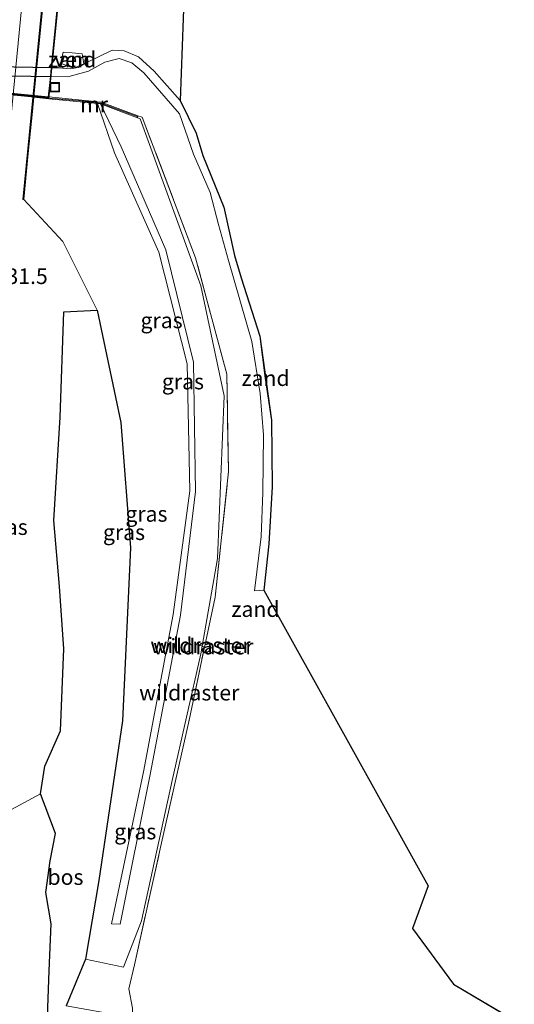
# Model space of a CAD drawing. Units: metres. Extents: x 189990 to 198412, y 487499 to 493750.
# Drawn here: x 197930 to 198009, y 493505 to 493663 of the extents above; entities that cross this region are included whole.
import ezdxf
from ezdxf.enums import TextEntityAlignment as Align

# ---------------------------------------------------------------- set-up
doc = ezdxf.new("R2010")
doc.units = ezdxf.units.M
doc.linetypes.add('IE-TERREINAFSCHEIDING', pattern=[10, 8, -2])
doc.layers.get('0').update_dxf_attribs({"lineweight": 25})
for name, color, linetype, lineweight in [('B-ME-AL-OVERIG-GV-B6', 7, 'BV-GELEIDERAIL', 18), ('B-ME-AM-KILOMETR-S-B1', 7, 'Continuous', 18), ('B-ME-BV-GELEIDECONSTRUCTIE-GELEIDERAIL-L-B1', 213, 'BV-GELEIDERAIL', 18), ('B-ME-GR-BOS-GV-B6', 10, 'Continuous', 25), ('B-ME-GW-KRUINLIJN-L-B1', 93, 'Continuous', 18), ('B-ME-GW-TEENLIJN-L-B1', 93, 'Continuous', 18), ('B-ME-IE-GRASLAND-GV-B6', 93, 'Continuous', 18), ('B-ME-IE-GRASLAND-GV-B7', 93, 'Continuous', 18), ('B-ME-IE-GRONDWERKLIJN-GROND_NIETINGERICHT-GV-B6', 253, 'Continuous', 18), ('B-ME-IE-GRONDWERKLIJN-GROND_NIETINGERICHT-GV-B7', 10, 'Continuous', 25), ('B-ME-IE-INRICHTINGSELEMENT-S-B1', 253, 'Continuous', 18), ('B-ME-IE-TERREINAFSCHEIDING-RASTERHEKWERK-L-B1', 8, 'IE-TERREINAFSCHEIDING', 18), ('B-ME-KG-KADASTRAAL-OPNAMEDTMGRENS-L-B1', 10, 'Continuous', 25), ('B-ME-KW-ECODUCT-GV-B7', 10, 'Continuous', 25), ('B-ME-KW-GELUIDSWERING-GV-B7', 8, 'Continuous', 18), ('B-ME-KW-LANDHOOFD-GV-B6', 173, 'Continuous', 18), ('B-ME-KW-SCHERM-L-B2', 8, 'Continuous', 18), ('B-ME-MW-MUUR-GV-B6', 8, 'IE-TERREINAFSCHEIDING-KUNSTMATIG', 18), ('B-ME-MW-MUUR-L-B1', 8, 'IE-TERREINAFSCHEIDING-KUNSTMATIG', 18), ('B-ME-OG-WATER-GV-B6', 153, 'Continuous', 18)]:
    doc.layers.add(name, color=color, linetype=linetype, lineweight=lineweight)
doc.styles.add('NLCS-ISO', font='NLCS-ISO.TTF')
doc.linetypes.add('BV-GELEIDERAIL', pattern='A,10,-3,[108,NLCS.SHX,S=1,R=0,X=0,Y=0],-3', length=16)
doc.linetypes.add('IE-TERREINAFSCHEIDING-KUNSTMATIG', pattern='A,4,[82,NLCS.SHX,S=0.75,R=90,X=0,Y=0],4,-2', length=10)

# ---------------------------------------------------------------- blocks, each defined once
blk = doc.blocks.new('d27bz_FeatureWriter_4_1_FMEBLOCK3')
at = {"layer": 'B-ME-KG-KADASTRAAL-OPNAMEDTMGRENS-L-B1'}
blk.add_polyline3d([(-121.73, 3055.86, 39.19), (-122.88, 3025.07, 39.05), (-120.27, 3019.87, 38.62), (-119.24, 3016.28, 38.25), (-115.82, 3007.97, 37.51), (-114.13, 3000.2, 36.88), (-113.05, 2996.63, 36.62), (-110.04, 2987.25, 35.91), (-108.21, 2973.82, 34.88), (-108.08, 2963.07, 34.23), (-108.61, 2953.95, 33.59), (-109.39, 2946.5, 33), (-83, 2899.07, 29.09), (-85.53, 2892.24, 29.1), (-78.94, 2883.28, 29.12), (-69.18, 2877.5, 29.2)], dxfattribs=at)
blk = doc.blocks.new('d27bz_FeatureWriter_4_1_FMEBLOCK4')
at = {"layer": 'B-ME-KG-KADASTRAAL-OPNAMEDTMGRENS-L-B1'}
blk.add_polyline3d([(-121.73, 3055.86, 39.19), (-122.88, 3025.07, 39.05), (-120.27, 3019.87, 38.62), (-119.24, 3016.28, 38.25), (-115.82, 3007.97, 37.51), (-114.13, 3000.2, 36.88), (-113.05, 2996.63, 36.62), (-110.04, 2987.25, 35.91), (-108.21, 2973.82, 34.88), (-108.08, 2963.07, 34.23), (-108.61, 2953.95, 33.59), (-109.39, 2946.5, 33), (-83, 2899.07, 29.09), (-85.53, 2892.24, 29.1), (-78.94, 2883.28, 29.12), (-69.18, 2877.5, 29.2)], dxfattribs=at)
blk = doc.blocks.new('d27bz_FeatureWriter_4_1_FMEBLOCK5')
at = {"layer": 'B-ME-KG-KADASTRAAL-OPNAMEDTMGRENS-L-B1'}
blk.add_polyline3d([(-121.73, 3055.86, 39.19), (-122.88, 3025.07, 39.05), (-120.27, 3019.87, 38.62), (-119.24, 3016.28, 38.25), (-115.82, 3007.97, 37.51), (-114.13, 3000.2, 36.88), (-113.05, 2996.63, 36.62), (-110.04, 2987.25, 35.91), (-108.21, 2973.82, 34.88), (-108.08, 2963.07, 34.23), (-108.61, 2953.95, 33.59), (-109.39, 2946.5, 33), (-83, 2899.07, 29.09), (-85.53, 2892.24, 29.1), (-78.94, 2883.28, 29.12), (-69.18, 2877.5, 29.2)], dxfattribs=at)
blk = doc.blocks.new('d27bz_FeatureWriter_4_1_FMEBLOCK10')
at = {"layer": 'B-ME-KG-KADASTRAAL-OPNAMEDTMGRENS-L-B1'}
blk.add_polyline3d([(-121.73, 3055.86, 39.19), (-122.88, 3025.07, 39.05), (-120.27, 3019.87, 38.62), (-119.24, 3016.28, 38.25), (-115.82, 3007.97, 37.51), (-114.13, 3000.2, 36.88), (-113.05, 2996.63, 36.62), (-110.04, 2987.25, 35.91), (-108.21, 2973.82, 34.88), (-108.08, 2963.07, 34.23), (-108.61, 2953.95, 33.59), (-109.39, 2946.5, 33), (-83, 2899.07, 29.09), (-85.53, 2892.24, 29.1), (-78.94, 2883.28, 29.12), (-69.18, 2877.5, 29.2)], dxfattribs=at)
blk = doc.blocks.new('put')
for p, q in [((0.75, 0.75), (-0.75, 0.75)), ((-0.75, 0.75), (-0.75, -0.75)), ((0.75, -0.75), (0.75, 0.75)), ((-0.75, -0.75), (0.75, -0.75))]:
    blk.add_line(p, q)
blk.add_lwpolyline([(-0.625, 0.625), (0.625, 0.625), (0.625, -0.625), (-0.625, -0.625)], close=True)
blk = doc.blocks.new('d27bz_FeatureWriter_4_1_FMEBLOCK12')
at = {"layer": 'B-ME-KG-KADASTRAAL-OPNAMEDTMGRENS-L-B1'}
blk.add_polyline3d([(-121.73, 3055.86, 39.19), (-122.88, 3025.07, 39.05), (-120.27, 3019.87, 38.62), (-119.24, 3016.28, 38.25), (-115.82, 3007.97, 37.51), (-114.13, 3000.2, 36.88), (-113.05, 2996.63, 36.62), (-110.04, 2987.25, 35.91), (-108.21, 2973.82, 34.88), (-108.08, 2963.07, 34.23), (-108.61, 2953.95, 33.59), (-109.39, 2946.5, 33), (-83, 2899.07, 29.09), (-85.53, 2892.24, 29.1), (-78.94, 2883.28, 29.12), (-69.18, 2877.5, 29.2)], dxfattribs=at)
blk = doc.blocks.new('d27bz_FeatureWriter_4_1_FMEBLOCK13')
at = {"layer": 'B-ME-KG-KADASTRAAL-OPNAMEDTMGRENS-L-B1'}
blk.add_polyline3d([(-121.73, 3055.86, 39.19), (-122.88, 3025.07, 39.05), (-120.27, 3019.87, 38.62), (-119.24, 3016.28, 38.25), (-115.82, 3007.97, 37.51), (-114.13, 3000.2, 36.88), (-113.05, 2996.63, 36.62), (-110.04, 2987.25, 35.91), (-108.21, 2973.82, 34.88), (-108.08, 2963.07, 34.23), (-108.61, 2953.95, 33.59), (-109.39, 2946.5, 33), (-83, 2899.07, 29.09), (-85.53, 2892.24, 29.1), (-78.94, 2883.28, 29.12), (-69.18, 2877.5, 29.2)], dxfattribs=at)
blk = doc.blocks.new('d27bz_FeatureWriter_4_1_FMEBLOCK14')
at = {"layer": 'B-ME-KG-KADASTRAAL-OPNAMEDTMGRENS-L-B1'}
blk.add_polyline3d([(-121.73, 3055.86, 39.19), (-122.88, 3025.07, 39.05), (-120.27, 3019.87, 38.62), (-119.24, 3016.28, 38.25), (-115.82, 3007.97, 37.51), (-114.13, 3000.2, 36.88), (-113.05, 2996.63, 36.62), (-110.04, 2987.25, 35.91), (-108.21, 2973.82, 34.88), (-108.08, 2963.07, 34.23), (-108.61, 2953.95, 33.59), (-109.39, 2946.5, 33), (-83, 2899.07, 29.09), (-85.53, 2892.24, 29.1), (-78.94, 2883.28, 29.12), (-69.18, 2877.5, 29.2)], dxfattribs=at)

msp = doc.modelspace()

# ---------------------------------------------------------------- linework, layer by layer
at = {"layer": 'B-ME-AL-OVERIG-GV-B6'}
for points in [[(197913.21, 493494.64, 33.04), (197914.87, 493519.09, 33.07), (197915.66, 493529.54, 33.01), (197932.94, 493538.84, 31.53)], [(197932.94, 493538.84, 31.53), (197935.38, 493532.49, 31.08), (197934.48, 493528.09, 31.25), (197933.82, 493523.01, 31.29), (197934.65, 493517.99, 31.3), (197934.32, 493510.45, 31.26), (197934.01, 493501.55, 31.17)]]:
    msp.add_polyline3d(points, dxfattribs=at)
at = {"layer": 'B-ME-BV-GELEIDECONSTRUCTIE-GELEIDERAIL-L-B1'}
msp.add_polyline3d([(197920.19, 493565.49, 33.13), (197921.69, 493581.41, 33.81), (197924.34, 493607.96, 33.95), (197926.95, 493634.51, 34.05), (197929.14, 493657.09, 34.1), (197932, 493686.29, 34.12), (197935.25, 493717.36, 34.08)], dxfattribs=at)
at = {"layer": 'B-ME-GR-BOS-GV-B6'}
for points in [[(197932.94, 493538.84, 31.53), (197933.63, 493543.27, 31.53), (197936.17, 493548.94, 31.37), (197936.7, 493562.11, 31.54), (197936, 493572.11, 31.54), (197935.1, 493582.69, 31.83), (197936.08, 493599.27, 31.95), (197936.71, 493616.18, 32.11), (197942.03, 493616.46, 32.44), (197945.85, 493598.4, 32), (197947.4, 493578.28, 31.53), (197946.11, 493550.55, 30.97), (197942.34, 493524.94, 30.95), (197940.18, 493512.29, 30.92), (197937.06, 493504.79, 30.81)], [(197934.01, 493501.55, 31.17), (197934.32, 493510.45, 31.26), (197934.65, 493517.99, 31.3), (197933.82, 493523.01, 31.29), (197934.48, 493528.09, 31.25), (197935.38, 493532.49, 31.08), (197932.94, 493538.84, 31.53)]]:
    msp.add_polyline3d(points, dxfattribs=at)
at = {"layer": 'B-ME-GW-KRUINLIJN-L-B1'}
msp.add_polyline3d([(197942.09, 493649.6, 42.13), (197944.86, 493641.71, 40.49), (197951.93, 493625.74, 38.43), (197956.5, 493607.81, 37.25), (197956.93, 493587.45, 35.64), (197954.27, 493567.62, 34.09), (197949.47, 493542.38, 32.42), (197944.35, 493517.96, 31.95), (197945.74, 493517.9, 31.98), (197950.59, 493541.95, 32.43), (197955.42, 493567.51, 34.11), (197957.84, 493587.37, 35.55), (197957.54, 493608.1, 37.2), (197953.09, 493626.11, 38.42), (197945.88, 493642.68, 40.53), (197942.61, 493649.55, 41.97)], dxfattribs=at)
at = {"layer": 'B-ME-GW-TEENLIJN-L-B1'}
msp.add_line((197948.97, 493647.14, 39.29), (197948.51, 493647.32, 39.49), dxfattribs=at)
msp.add_polyline3d([(197930.25, 493634.21, 33.27), (197936.55, 493627.44, 32.91), (197936.9, 493626.73, 32.88), (197942.03, 493616.46, 32.44), (197945.85, 493598.4, 32), (197947.4, 493578.28, 31.53), (197946.11, 493550.55, 30.97), (197942.34, 493524.94, 30.95), (197940.18, 493512.29, 30.92), (197946.26, 493511, 30.29), (197949.17, 493518.46, 30.27), (197954.11, 493540.98, 30.76), (197958.71, 493561.27, 31.85), (197958.94, 493562.53, 31.96), (197961.39, 493576.6, 33.2), (197962.47, 493602.68, 35.16), (197958.73, 493620.33, 36.64), (197948.97, 493647.14, 39.29)], dxfattribs=at)
at = {"layer": 'B-ME-IE-GRASLAND-GV-B6'}
for points in [[(197935.75, 493691.09, 33.27), (197931.74, 493650.57, 33.27), (197930.12, 493634.23, 33.27), (197930.25, 493634.21, 33.27), (197936.55, 493627.44, 32.91), (197936.9, 493626.73, 32.88), (197942.03, 493616.46, 32.44), (197936.71, 493616.18, 32.11), (197936.08, 493599.27, 31.95), (197935.1, 493582.69, 31.83), (197936, 493572.11, 31.54), (197936.7, 493562.11, 31.54), (197936.17, 493548.94, 31.37), (197933.63, 493543.27, 31.53), (197932.94, 493538.84, 31.53), (197915.66, 493529.54, 33.01), (197914.87, 493519.09, 33.07), (197913.21, 493494.64, 33.04)], [(197935.75, 493691.09, 33.27), (197931.74, 493650.57, 33.27), (197930.12, 493634.23, 33.27), (197930.25, 493634.21, 33.27), (197936.55, 493627.44, 32.91), (197936.9, 493626.73, 32.88), (197942.03, 493616.46, 32.44), (197936.71, 493616.18, 32.11), (197936.08, 493599.27, 31.95), (197935.1, 493582.69, 31.83), (197936, 493572.11, 31.54), (197936.7, 493562.11, 31.54), (197936.17, 493548.94, 31.37), (197933.63, 493543.27, 31.53), (197932.94, 493538.84, 31.53), (197915.66, 493529.54, 33.01), (197914.87, 493519.09, 33.07), (197913.21, 493494.64, 33.04)], [(197934.77, 493655.33, 40.22), (197935.89, 493655.31, 40.2), (197937.7, 493655.2, 40.08), (197939, 493655.39, 40.05), (197940.3, 493656.14, 40.08), (197944.45, 493658.18, 39.95), (197946.37, 493658.04, 39.79), (197948.71, 493657.1, 39.64), (197951.2, 493654.81, 39.47), (197955.37, 493650.07, 39.05), (197957.98, 493644.87, 38.62), (197959, 493641.28, 38.25), (197962.43, 493632.97, 37.51), (197964.12, 493625.2, 36.88), (197965.19, 493621.63, 36.62), (197968.2, 493612.25, 35.91), (197969.05, 493605.54, 35.33), (197970.03, 493598.82, 34.88), (197970.17, 493588.07, 34.23), (197969.63, 493578.95, 33.59), (197968.85, 493571.5, 33), (197967.3, 493571.43, 32.99), (197968.41, 493580.13, 33.64), (197968.66, 493587.18, 34.16), (197968.75, 493596.43, 34.75), (197968.25, 493603.05, 35.21), (197966.88, 493611.41, 35.79), (197963.17, 493624.43, 36.82), (197961.56, 493630.18, 37.27), (197960.2, 493635.31, 37.73), (197957.51, 493641.5, 38.33), (197955.25, 493647.95, 38.92), (197949.56, 493654.54, 39.57), (197947.61, 493656.16, 39.7), (197945.57, 493656.83, 39.83), (197943.27, 493656.23, 40.01), (197940.64, 493654.82, 40.08), (197937.35, 493653.88, 40.14), (197934.63, 493653.93, 40.2), (197934.77, 493655.33, 40.22)], [(197942.61, 493649.55, 41.97), (197948.51, 493647.32, 39.49), (197948.97, 493647.14, 39.29), (197958.73, 493620.33, 36.64), (197962.47, 493602.68, 35.16), (197961.39, 493576.6, 33.2), (197958.94, 493562.53, 31.96), (197958.71, 493561.27, 31.85), (197954.11, 493540.98, 30.76), (197949.17, 493518.46, 30.27), (197946.26, 493511, 30.29), (197940.18, 493512.29, 30.92), (197942.34, 493524.94, 30.95), (197946.11, 493550.55, 30.97), (197947.4, 493578.28, 31.53), (197945.85, 493598.4, 32), (197942.03, 493616.46, 32.44), (197936.9, 493626.73, 32.88), (197936.55, 493627.44, 32.91), (197930.25, 493634.21, 33.27), (197930.96, 493641.57, 36.93), (197931.65, 493648.32, 40.29), (197931.89, 493650.61, 40.27), (197934.28, 493650.38, 40.18), (197942.09, 493649.6, 42.13), (197944.86, 493641.71, 40.49), (197951.93, 493625.74, 38.43), (197956.5, 493607.81, 37.25), (197956.93, 493587.45, 35.64), (197954.27, 493567.62, 34.09), (197949.47, 493542.38, 32.42), (197944.35, 493517.96, 31.95), (197945.74, 493517.9, 31.98), (197950.59, 493541.95, 32.43), (197955.42, 493567.51, 34.11), (197957.84, 493587.37, 35.55), (197957.54, 493608.1, 37.2), (197953.09, 493626.11, 38.42), (197945.88, 493642.68, 40.53), (197942.61, 493649.55, 41.97)], [(197942.61, 493649.55, 41.97), (197945.88, 493642.68, 40.53), (197953.09, 493626.11, 38.42), (197957.54, 493608.1, 37.2), (197957.84, 493587.37, 35.55), (197955.42, 493567.51, 34.11), (197950.59, 493541.95, 32.43), (197945.74, 493517.9, 31.98), (197944.35, 493517.96, 31.95), (197949.47, 493542.38, 32.42), (197954.27, 493567.62, 34.09), (197956.93, 493587.45, 35.64), (197956.5, 493607.81, 37.25), (197951.93, 493625.74, 38.43), (197944.86, 493641.71, 40.49), (197942.09, 493649.6, 42.13), (197942.61, 493649.55, 41.97)], [(197948.97, 493647.14, 39.29), (197948.51, 493647.32, 39.49), (197948.58, 493647.61, 39.41), (197949.28, 493647.41, 39.41), (197957.86, 493624.85, 37.19), (197962.87, 493606.2, 35.58), (197963.16, 493590.56, 34.46), (197960.98, 493570.41, 32.89), (197959.49, 493563.35, 32.34), (197959.29, 493562.37, 32.26), (197958.94, 493562.53, 31.96), (197961.39, 493576.6, 33.2), (197962.47, 493602.68, 35.16), (197958.73, 493620.33, 36.64), (197948.97, 493647.14, 39.29)], [(197959.29, 493562.37, 32.26), (197956.83, 493550.66, 31.35), (197952.38, 493530.96, 30.36), (197948.05, 493511.37, 30.16), (197947.12, 493507.51, 30.16), (197947.7, 493504.41, 31.11), (197947.74, 493503.63, 31.11), (197946.87, 493503.02, 31.1), (197946.12, 493503.18, 31.11), (197937.06, 493504.79, 30.81), (197940.18, 493512.29, 30.92), (197946.26, 493511, 30.29), (197949.17, 493518.46, 30.27), (197954.11, 493540.98, 30.76), (197958.71, 493561.27, 31.85), (197958.94, 493562.53, 31.96), (197959.29, 493562.37, 32.26)]]:
    msp.add_polyline3d(points, dxfattribs=at)
at = {"layer": 'B-ME-IE-GRASLAND-GV-B7'}
msp.add_polyline3d([(197876.99, 493658.92, 40.33), (197877.11, 493660.2, 40.37), (197888.32, 493659.2, 40.48), (197902.72, 493657.48, 40.61), (197925.72, 493655.5, 40.43), (197934.67, 493655.33, 40.23), (197934.53, 493653.94, 40.2), (197931.42, 493654, 40.26), (197927.37, 493654.05, 40.39), (197905.82, 493655.98, 40.64), (197891.2, 493657.41, 40.52), (197883.61, 493658.57, 40.44), (197876.99, 493658.92, 40.33)], dxfattribs=at)
at = {"layer": 'B-ME-IE-GRONDWERKLIJN-GROND_NIETINGERICHT-GV-B6'}
for points in [[(197955.37, 493650.07, 39.05), (197951.2, 493654.81, 39.47), (197948.71, 493657.1, 39.64), (197946.37, 493658.04, 39.79), (197944.45, 493658.18, 39.95), (197940.3, 493656.14, 40.08), (197939, 493655.39, 40.05), (197937.7, 493655.2, 40.08), (197935.89, 493655.31, 40.2), (197934.77, 493655.33, 40.22), (197937.76, 493685.54, 40.07), (197942.54, 493685.5, 39.94), (197951.88, 493685.78, 39.44), (197957.4, 493686.74, 39.04), (197956.85, 493683.84, 39.06), (197956.51, 493680.86, 39.19), (197955.37, 493650.07, 39.05)], [(197934.31, 493650.7, 40.2), (197934.63, 493653.93, 40.2), (197937.35, 493653.88, 40.14), (197940.64, 493654.82, 40.08), (197943.27, 493656.23, 40.01), (197945.57, 493656.83, 39.83), (197947.61, 493656.16, 39.7), (197949.56, 493654.54, 39.57), (197955.25, 493647.95, 38.92), (197957.51, 493641.5, 38.33), (197960.2, 493635.31, 37.73), (197961.56, 493630.18, 37.27), (197963.17, 493624.43, 36.82), (197966.88, 493611.41, 35.79), (197968.25, 493603.05, 35.21), (197968.75, 493596.43, 34.75), (197968.66, 493587.18, 34.16), (197968.41, 493580.13, 33.64), (197967.3, 493571.43, 32.99), (197968.85, 493571.5, 33), (197995.24, 493524.07, 29.09), (197992.72, 493517.24, 29.1), (197999.3, 493508.28, 29.12), (198009.07, 493502.5, 29.2)], [(197936.58, 493657.86, 40.08), (197936.24, 493656.43, 40.1), (197936.16, 493656.08, 40.11), (197938.25, 493655.29, 40.07), (197939.9, 493655.99, 40.08), (197939.62, 493657.58, 40.09), (197938.03, 493657.73, 40.08), (197936.58, 493657.86, 40.08)], [(197947.7, 493504.41, 31.11), (197947.12, 493507.51, 30.16), (197948.05, 493511.37, 30.16), (197952.38, 493530.96, 30.36), (197956.83, 493550.66, 31.35), (197959.29, 493562.37, 32.26), (197959.49, 493563.35, 32.34), (197960.98, 493570.41, 32.89), (197963.16, 493590.56, 34.46), (197962.87, 493606.2, 35.58), (197957.86, 493624.85, 37.19), (197949.28, 493647.41, 39.41), (197948.58, 493647.61, 39.41), (197942.67, 493649.83, 39.76), (197942.13, 493649.89, 39.81), (197940.64, 493650.05, 39.91), (197934.31, 493650.7, 40.2)], [(197970.03, 493598.82, 34.88), (197969.05, 493605.54, 35.33), (197968.2, 493612.25, 35.91), (197970.03, 493598.82, 34.88)]]:
    msp.add_polyline3d(points, dxfattribs=at)
at = {"layer": 'B-ME-IE-GRONDWERKLIJN-GROND_NIETINGERICHT-GV-B7'}
for points in [[(197879.63, 493685.57, 40.28), (197896.59, 493683.5, 40.62), (197896.81, 493686.11, 40.56), (197879.89, 493688.19, 40.27), (197880.24, 493691.7, 40.16), (197885.56, 493690.84, 40.36), (197910.12, 493687.73, 40.59), (197922.31, 493685.67, 40.48), (197937.66, 493685.54, 40.07), (197934.67, 493655.33, 40.23), (197925.72, 493655.5, 40.43), (197902.72, 493657.48, 40.61), (197888.32, 493659.2, 40.48), (197877.11, 493660.2, 40.37), (197879.63, 493685.57, 40.28)], [(197876.99, 493658.92, 40.33), (197883.61, 493658.57, 40.44), (197891.2, 493657.41, 40.52), (197905.82, 493655.98, 40.64), (197927.37, 493654.05, 40.39), (197931.42, 493654, 40.26), (197934.53, 493653.94, 40.2), (197934.2, 493650.63, 40.18), (197905.52, 493653.46, 40.61), (197876.73, 493656.31, 40.32), (197876.99, 493658.92, 40.33)]]:
    msp.add_polyline3d(points, dxfattribs=at)
at = {"layer": 'B-ME-IE-TERREINAFSCHEIDING-RASTERHEKWERK-L-B1'}
for p, q in [((197958.94, 493562.53, 31.96), (197958.35, 493562.79, 29.52)), ((197959.29, 493562.37, 32.26), (197958.94, 493562.53, 31.96))]:
    msp.add_line(p, q, dxfattribs=at)
for points in [[(197962.87, 493606.2, 35.58), (197957.86, 493624.85, 37.19), (197949.28, 493647.41, 39.41), (197948.58, 493647.61, 39.41)], [(197947.7, 493504.41, 31.11), (197947.12, 493507.51, 30.16), (197948.05, 493511.37, 30.16), (197952.38, 493530.96, 30.36), (197956.83, 493550.66, 31.35), (197959.29, 493562.37, 32.26), (197959.49, 493563.35, 32.34), (197960.98, 493570.41, 32.89), (197963.16, 493590.56, 34.46), (197962.87, 493606.2, 35.58)]]:
    msp.add_polyline3d(points, dxfattribs=at)
at = {"layer": 'B-ME-KW-ECODUCT-GV-B7'}
msp.add_polyline3d([(197938.23, 493690.77, 40.26), (197934.23, 493650.39, 40.18), (197905.48, 493653.21, 40.61), (197876.66, 493656.08, 40.32), (197880.65, 493696.41, 40.32), (197909.46, 493693.62, 40.65), (197938.23, 493690.77, 40.26)], dxfattribs=at)
at = {"layer": 'B-ME-KW-GELUIDSWERING-GV-B7'}
msp.add_polyline3d([(197934.2, 493650.63, 40.18), (197934.18, 493650.41, 40.18), (197905.5, 493653.25, 40.61), (197876.71, 493656.09, 40.32), (197876.73, 493656.31, 40.32), (197905.52, 493653.46, 40.61), (197934.2, 493650.63, 40.18)], dxfattribs=at)
at = {"layer": 'B-ME-KW-LANDHOOFD-GV-B6'}
msp.add_polyline3d([(197938.25, 493690.47, 40.26), (197937.9, 493686.88, 39.38), (197937.76, 493685.54, 40.07), (197934.77, 493655.33, 40.22), (197934.63, 493653.93, 40.2), (197934.31, 493650.7, 40.2), (197934.28, 493650.38, 40.18), (197931.89, 493650.61, 40.27), (197931.9, 493650.66, 37.83), (197935.89, 493690.97, 37.83), (197935.9, 493691.02, 40.3), (197938.28, 493690.77, 40.26), (197938.25, 493690.47, 40.26)], dxfattribs=at)
at = {"layer": 'B-ME-KW-SCHERM-L-B2'}
msp.add_polyline3d([(197876.72, 493656.2, 42.32), (197905.51, 493653.36, 42.61), (197934.18, 493650.52, 42.18)], dxfattribs=at)
at = {"layer": 'B-ME-MW-MUUR-GV-B6'}
for points in [[(197930.25, 493634.21, 33.27), (197930.12, 493634.23, 33.27), (197931.74, 493650.57, 33.27), (197935.75, 493691.09, 33.27), (197937.39, 493707.61, 33.27), (197937.54, 493707.66, 33.27), (197936.8, 493700.25, 36.93), (197936.14, 493693.48, 40.27), (197935.9, 493691.02, 40.3), (197935.89, 493690.97, 37.83), (197931.9, 493650.66, 37.83), (197931.89, 493650.61, 40.27), (197931.65, 493648.32, 40.29), (197930.96, 493641.57, 36.93), (197930.25, 493634.21, 33.27)], [(197942.61, 493649.55, 41.97), (197942.09, 493649.6, 42.13), (197934.28, 493650.38, 40.18), (197934.31, 493650.7, 40.2), (197940.64, 493650.05, 39.91), (197942.13, 493649.89, 39.81), (197942.67, 493649.83, 39.76), (197948.58, 493647.61, 39.41), (197948.51, 493647.32, 39.49), (197942.61, 493649.55, 41.97)]]:
    msp.add_polyline3d(points, dxfattribs=at)
at = {"layer": 'B-ME-MW-MUUR-L-B1'}
for points in [[(197930.18, 493634.23, 33.26), (197930.89, 493641.56, 36.93), (197931.59, 493648.32, 40.28), (197931.82, 493650.62, 40.27), (197931.82, 493650.67, 37.83), (197935.81, 493690.98, 37.83), (197935.82, 493691.02, 40.29), (197936.06, 493693.52, 40.28), (197936.73, 493700.26, 36.92), (197937.45, 493707.6, 33.27)], [(197934.46, 493650.49, 40.37), (197940.63, 493649.91, 42.3), (197942.12, 493649.74, 42.3), (197942.64, 493649.68, 42.11), (197948.45, 493647.51, 39.74)]]:
    msp.add_polyline3d(points, dxfattribs=at)
at = {"layer": 'B-ME-OG-WATER-GV-B6'}
msp.add_polyline3d([(197936.58, 493657.86, 40.08), (197938.03, 493657.73, 40.08), (197939.62, 493657.58, 40.09), (197939.9, 493655.99, 40.08), (197938.25, 493655.29, 40.07), (197936.16, 493656.08, 40.11), (197936.24, 493656.43, 40.1), (197936.58, 493657.86, 40.08)], dxfattribs=at)

# ---------------------------------------------------------------- block references
at = {"layer": 'B-ME-IE-INRICHTINGSELEMENT-S-B1', "rotation": 90}
msp.add_blockref('put', (197935.25, 493652.21, 40.48), dxfattribs=at)
at = {"layer": 'B-ME-KG-KADASTRAAL-OPNAMEDTMGRENS-L-B1'}
for name in ['d27bz_FeatureWriter_4_1_FMEBLOCK3', 'd27bz_FeatureWriter_4_1_FMEBLOCK4', 'd27bz_FeatureWriter_4_1_FMEBLOCK5', 'd27bz_FeatureWriter_4_1_FMEBLOCK10', 'd27bz_FeatureWriter_4_1_FMEBLOCK12', 'd27bz_FeatureWriter_4_1_FMEBLOCK13', 'd27bz_FeatureWriter_4_1_FMEBLOCK14']:
    msp.add_blockref(name, (198078.24, 490625), dxfattribs=at)

# ---------------------------------------------------------------- texts
at = {"layer": 'B-ME-AM-KILOMETR-S-B1', "ltscale": 0.2, "style": 'NLCS-ISO'}
msp.add_text('231.5', height=2.5, dxfattribs=at).set_placement((197925.59, 493619.86, 33.17), align=Align.BOTTOM_LEFT)
at = {"layer": 'B-ME-GR-BOS-GV-B6', "ltscale": 0.2, "style": 'NLCS-ISO'}
msp.add_text('bos', height=2.5, dxfattribs=at).set_placement((197936.96, 493525.47), align=Align.MIDDLE_CENTER)
at = {"layer": 'B-ME-IE-GRASLAND-GV-B6', "ltscale": 0.2, "style": 'NLCS-ISO'}
for p in [(197952.4, 493614.8), (197955.83, 493604.99), (197949.96, 493583.75), (197927.51, 493581.63), (197927.51, 493581.63), (197946.36, 493580.81), (197948.17, 493532.78)]:
    msp.add_text('gras', height=2.5, dxfattribs=at).set_placement(p, align=Align.MIDDLE_CENTER)
at = {"layer": 'B-ME-IE-GRONDWERKLIJN-GROND_NIETINGERICHT-GV-B6', "ltscale": 0.2, "style": 'NLCS-ISO'}
for p in [(197938.03, 493656.66), (197969.1, 493605.53), (197967.48, 493568.47)]:
    msp.add_text('zand', height=2.5, dxfattribs=at).set_placement(p, align=Align.MIDDLE_CENTER)
at = {"layer": 'B-ME-IE-TERREINAFSCHEIDING-RASTERHEKWERK-L-B1', "ltscale": 0.2, "style": 'NLCS-ISO'}
for p in [(197958.64, 493562.66), (197959.11, 493562.45), (197956.84, 493555.06)]:
    msp.add_text('wildraster', height=2.5, dxfattribs=at).set_placement(p, align=Align.MIDDLE_CENTER)
at = {"layer": 'B-ME-MW-MUUR-GV-B6', "ltscale": 0.2, "style": 'NLCS-ISO'}
msp.add_text('mr', height=2.5, dxfattribs=at).set_placement((197941.52, 493649.45), align=Align.MIDDLE_CENTER)
at = {"layer": 'B-ME-MW-MUUR-L-B1', "ltscale": 0.2, "style": 'NLCS-ISO'}
msp.add_text('mr', height=2.5, dxfattribs=at).set_placement((197941.56, 493649.45), align=Align.MIDDLE_CENTER)
at = {"layer": 'B-ME-OG-WATER-GV-B6', "ltscale": 0.2, "style": 'NLCS-ISO'}
msp.add_text('ven', height=2.5, dxfattribs=at).set_placement((197938.03, 493656.66), align=Align.MIDDLE_CENTER)

doc.saveas('drawing.dxf')
